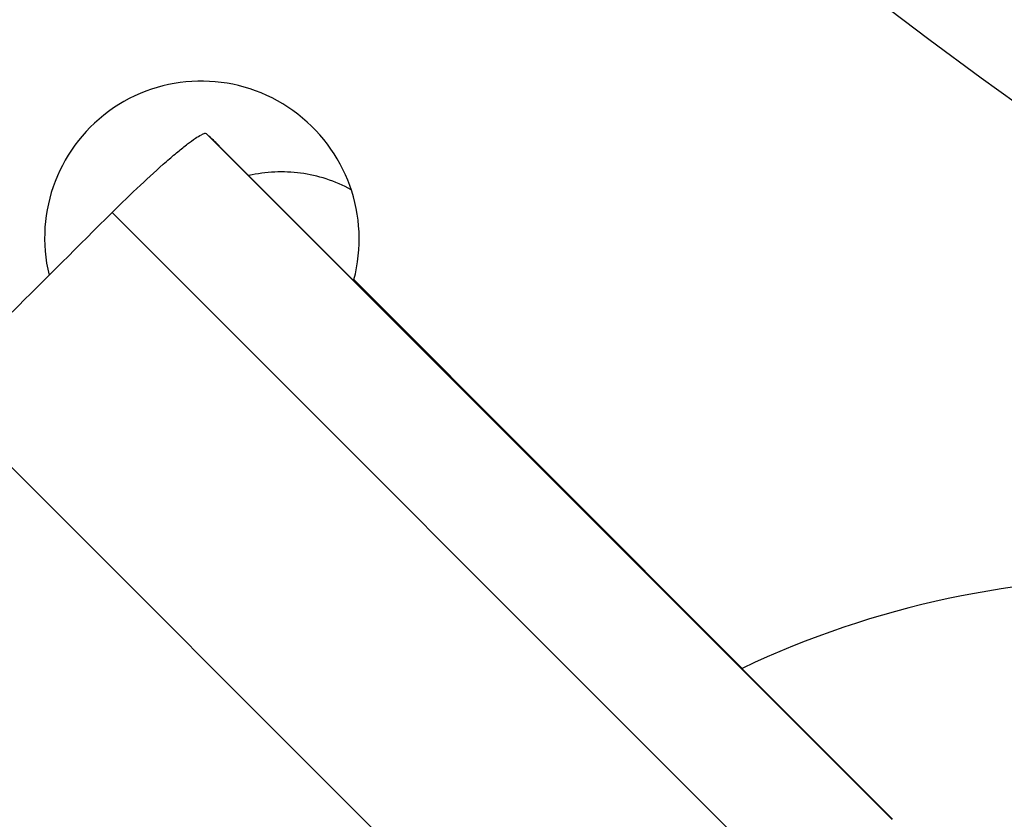
# Model space of a CAD drawing. Units: millimetres. Extents: x 0 to 841, y 0 to 594.
# Drawn here: x 277 to 283, y 314 to 319 of the extents above; entities that cross this region are included whole.
import ezdxf

# ---------------------------------------------------------------- set-up
doc = ezdxf.new("R2010")
doc.units = ezdxf.units.MM
doc.header["$LTSCALE"] = 46.255
doc.layers.add('607087453-000_CL', color=7, linetype='CONTINUOUS')
doc.layers.add('607087646-000_CL', color=7, linetype='CONTINUOUS')

msp = doc.modelspace()

# ---------------------------------------------------------------- linework, layer by layer
at = {"layer": '607087453-000_CL', "color": 9, "linetype": 'CONTINUOUS'}
for p, q in [((282.3291, 313.6186), (277.963, 317.9847)), ((281.7281, 313.1179), (277.362, 317.484)), ((276.389, 316.1943), (280.487, 312.0963))]:
    msp.add_line(p, q, dxfattribs=at)
at = {"layer": '607087453-000_CL', "color": 7, "linetype": 'CONTINUOUS'}
msp.add_line((278.0494, 317.9033), (282.3316, 313.6211), dxfattribs=at)
for points, knots in [([(277.362, 317.484), (277.4216, 317.5433), (277.5357, 317.6538), (277.6762, 317.7822), (277.7772, 317.8683), (277.8385, 317.9176), (277.8883, 317.9541), (277.9182, 317.9731), (277.9313, 317.9796)], [0, 0, 0, 0, 0.333483, 0.630108, 0.754931, 0.859799, 0.942056, 1, 1, 1, 1]), ([(277.963, 317.9847), (277.9599, 317.9873), (277.9473, 317.9876), (277.9375, 317.9828), (277.9313, 317.9796)], [0, 0, 0, 0, 0.366308, 1, 1, 1, 1]), ([(278.047, 317.9057), (278.0388, 317.9138), (278.0115, 317.9408), (277.9836, 317.9673), (277.963, 317.9847)], [0, 0, 0, 0, 0.299214, 1, 1, 1, 1])]:
    msp.add_open_spline(points, degree=3, knots=knots, dxfattribs=at)
msp.add_open_spline([(276.726, 316.8505), (276.9379, 317.0618), (277.1499, 317.2729), (277.362, 317.484)], degree=3, dxfattribs=at)
at = {"layer": '607087646-000_CL', "color": 7, "linetype": 'CONTINUOUS'}
for p in [(281.374, 314.5811), (278.93, 317.0227)]:
    msp.add_line(p, (278.902, 317.0568), dxfattribs=at)
at = {"layer": '607087646-000_CL', "color": 9, "linetype": 'CONTINUOUS'}
for radius in [34.5, 34, 32.0981, 31.0981]:
    msp.add_circle((303.2051, 346.2324), radius, dxfattribs=at)
at = {"layer": '607087646-000_CL', "color": 7, "linetype": 'CONTINUOUS'}
for centre, major_axis, ratio, start_param, end_param in [((277.9342, 317.3184), (-0.6356, 0.777), 0.996157, 3.764607, 7.405412), ((283.9022, 309.0286), (0.2012, 6.1233), 0.979341, -1.366024, 0.468464)]:
    msp.add_ellipse(centre, major_axis=major_axis, ratio=ratio, start_param=start_param, end_param=end_param, dxfattribs=at)
msp.add_open_spline([(278.8852, 317.6292), (278.8346, 317.6571), (278.7295, 317.7027), (278.564, 317.74), (278.3972, 317.7465), (278.2874, 317.7314), (278.2335, 317.7192)], degree=3, knots=[0, 0, 0, 0, 0.257995, 0.507857, 0.75347, 1, 1, 1, 1], dxfattribs=at)

doc.saveas('drawing.dxf')
